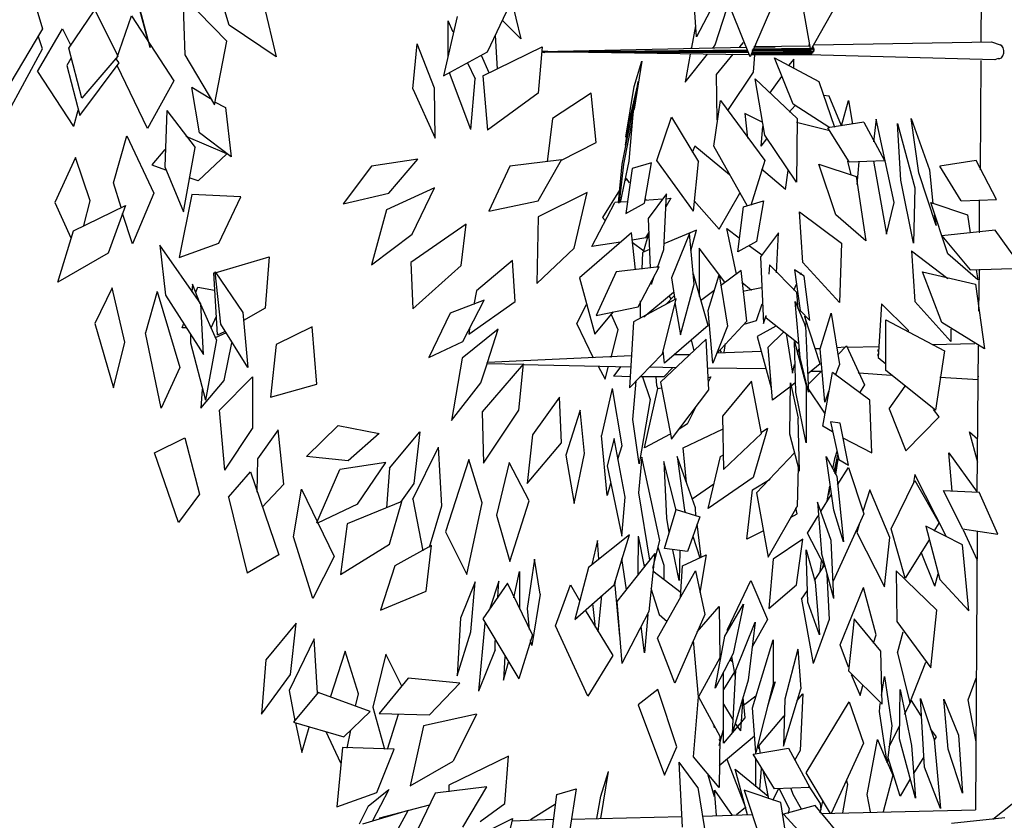
# Model space of a CAD drawing. Units: inches. Extents: x 8 to 247, y -161 to -62.
# Drawn here: x 155 to 156, y -68 to -67 of the extents above; entities that cross this region are included whole.
import ezdxf

# ---------------------------------------------------------------- set-up
doc = ezdxf.new("R2010")
doc.units = ezdxf.units.IN
doc.header["$MEASUREMENT"] = 0
doc.layers.add('DIM', color=7, linetype='Continuous')

# ---------------------------------------------------------------- blocks, each defined once
blk = doc.blocks.new('02ETRX29')
at = {"color": 7, "linetype": 'ByBlock'}
for p, q in [((-0.00405, 0.80149), (-0.00364, 0.83321)), ((-0.04086, 0.80107), (-0.04072, 0.80107)), ((-0.04072, 0.80107), (-0.04072, 0.80107)), ((-0.03976, 0.80107), (-0.00185, 0.80149)), ((-0.05418, 0.80066), (-0.09772, 0.80004)), ((-0.09772, 0.80004), (-0.09772, 0.80015)), ((-0.09772, 0.80015), (-0.09648, 0.80015)), ((-0.09772, 0.80004), (-0.05391, 0.80004)), ((-0.09758, 0.79994), (-0.09772, 0.80004)), ((-0.09772, 0.80004), (-0.09717, 0.79994)), ((-0.09744, 0.79994), (-0.09772, 0.80004)), ((-0.09758, 0.80004), (-0.05404, 0.80035)), ((-0.05404, 0.80025), (-0.09758, 0.80004)), ((-0.05391, 0.80015), (-0.09758, 0.80004)), ((-0.09758, 0.80004), (-0.05377, 0.79994)), ((-0.05363, 0.79963), (-0.09758, 0.80004)), ((-0.09758, 0.80004), (-0.09758, 0.79994)), ((-0.09717, 0.79994), (-0.09744, 0.79994)), ((-0.05404, 0.80035), (-0.05404, 0.80025)), ((-0.05391, 0.80004), (-0.05391, 0.80015)), ((-0.05322, 0.79963), (-0.05308, 0.79974)), ((-0.04058, 0.79963), (-0.05322, 0.79963)), ((-0.04003, 0.79984), (-0.05308, 0.79984)), ((-0.05308, 0.79974), (-0.04017, 0.79974)), ((-0.05294, 0.80004), (-0.03976, 0.80015)), ((-0.05294, 0.79994), (-0.05294, 0.80004)), ((-0.05294, 0.80004), (-0.0399, 0.80004)), ((-0.04003, 0.79994), (-0.05294, 0.79994)), ((-0.05281, 0.80025), (-0.05281, 0.80035)), ((-0.05281, 0.80035), (-0.04058, 0.80035)), ((-0.04058, 0.80025), (-0.05281, 0.80025)), ((-0.05267, 0.80046), (-0.04058, 0.80056)), ((-0.04058, 0.80046), (-0.05267, 0.80035)), ((-0.05267, 0.80035), (-0.05267, 0.80046)), ((-0.04072, 0.80087), (-0.05253, 0.80077)), ((-0.05253, 0.80077), (-0.048, 0.80077)), ((-0.04127, 0.80087), (-0.04127, 0.80087)), ((-0.00117, 0.79891), (-0.04086, 0.79963)), ((-0.04058, 0.80035), (-0.04058, 0.80046)), ((-0.04045, 0.80025), (-0.04058, 0.80025)), ((-0.03976, 0.80015), (-0.04058, 0.79963)), ((-0.03976, 0.80035), (-0.04045, 0.80025)), ((-0.04031, 0.80046), (-0.03976, 0.80056)), ((-0.0399, 0.80066), (-0.04017, 0.80056)), ((-0.04003, 0.80077), (-0.04003, 0.80066)), ((-0.04003, 0.80066), (-0.0399, 0.80066)), ((-0.04003, 0.79984), (-0.04003, 0.79994)), ((-0.04003, 0.79994), (-0.04003, 0.79984)), ((-0.0399, 0.80066), (-0.0399, 0.80097)), ((-0.03976, 0.80056), (-0.0399, 0.80066)), ((-0.03976, 0.80015), (-0.03976, 0.80056)), ((-0.03976, 0.80046), (-0.03976, 0.80035)), ((-0.03976, 0.80015), (-0.03976, 0.80035)), ((-0.03976, 0.80025), (-0.03976, 0.80015)), ((-0.00419, 0.78325), (-0.00405, 0.79881)), ((-0.00446, 0.77893), (-0.00446, 0.7744)), ((-0.00446, 0.7744), (-0.00433, 0.7744)), ((-0.00446, 0.76904), (-0.0046, 0.76317)), ((-0.00433, 0.76904), (-0.00446, 0.76904)), ((-0.03839, 0.75781), (-0.03949, 0.75781)), ((-0.03304, 0.75803), (-0.03485, 0.75792)), ((-0.03261, 0.75802), (-0.02589, 0.75812)), ((-0.02603, 0.7574), (-0.02603, 0.75771)), ((-0.0145, 0.75843), (-0.00542, 0.75853)), ((-0.00488, 0.73742), (-0.0046, 0.75822)), ((-0.07864, 0.75679), (-0.10939, 0.75585)), ((-0.06956, 0.75699), (-0.06613, 0.75699)), ((-0.05102, 0.7574), (-0.0605, 0.75719)), ((-0.02603, 0.75678), (-0.02603, 0.75709)), ((-0.10939, 0.75585), (-0.10953, 0.75575)), ((-0.10953, 0.75575), (-0.10953, 0.75565)), ((-0.10184, 0.75555), (-0.07878, 0.75524)), ((-0.07478, 0.75524), (-0.06915, 0.75513)), ((-0.04992, 0.75493), (-0.06242, 0.75503)), ((-0.02438, 0.75482), (-0.02438, 0.75513)), ((-0.04031, 0.75462), (-0.03811, 0.75462)), ((-0.03015, 0.75431), (-0.03028, 0.75441)), ((-0.02328, 0.754), (-0.03015, 0.75431)), ((-0.0046, 0.75338), (-0.01284, 0.75369)), ((-0.0046, 0.75379), (-0.0046, 0.7539)), ((-0.00488, 0.73185), (-0.00529, 0.69218)), ((-0.03825, 0.69168), (-0.00529, 0.69218)), ((-0.10417, 0.69065), (-0.09525, 0.69086)), ((-0.09154, 0.69086), (-0.06792, 0.69127)), ((-0.05294, 0.69148), (-0.06352, 0.69127)), ((-0.04637, 0.69158), (-0.04622, 0.69158))]:
    blk.add_line(p, q, dxfattribs=at)
at = {"color": 76, "linetype": 'ByBlock'}
for p, q in [((-0.06476, 0.80221), (-0.06572, 0.81107)), ((-0.20732, 0.81004), (-0.20429, 0.80334)), ((-0.1852, 0.81004), (-0.18218, 0.80252)), ((-0.16447, 0.80386), (-0.16762, 0.81076)), ((-0.05899, 0.80962), (-0.06476, 0.80221)), ((-0.10486, 0.80901), (-0.10225, 0.8019)), ((-0.06077, 0.80107), (-0.05707, 0.8087)), ((-0.04704, 0.80911), (-0.05336, 0.79932)), ((-0.04045, 0.80025), (-0.03358, 0.80839)), ((-0.18136, 0.80066), (-0.18411, 0.80767)), ((-0.16501, 0.80159), (-0.17435, 0.80798)), ((-0.17435, 0.80798), (-0.17394, 0.79963)), ((-0.15705, 0.80674), (-0.15444, 0.79932)), ((-0.10939, 0.80004), (-0.10458, 0.80674)), ((-0.04223, 0.80695), (-0.04045, 0.80025)), ((-0.19866, 0.80056), (-0.19317, 0.80602)), ((-0.19317, 0.80602), (-0.18823, 0.79943)), ((-0.05336, 0.79932), (-0.0572, 0.80571)), ((-0.1885, 0.79901), (-0.18534, 0.80519)), ((-0.18534, 0.80519), (-0.17628, 0.79592)), ((-0.15444, 0.79932), (-0.16447, 0.80386)), ((-0.11585, 0.80509), (-0.11873, 0.79665)), ((-0.11777, 0.79943), (-0.11777, 0.80447)), ((-0.11667, 0.80283), (-0.11777, 0.80447)), ((-0.10623, 0.80458), (-0.10225, 0.8019)), ((-0.20429, 0.80334), (-0.2113, 0.79551)), ((-0.20539, 0.79726), (-0.20004, 0.80334)), ((-0.20004, 0.80334), (-0.19825, 0.80097)), ((-0.18218, 0.80252), (-0.18136, 0.80066)), ((-0.10774, 0.80241), (-0.10733, 0.79757)), ((-0.06503, 0.80375), (-0.06585, 0.80066)), ((-0.20429, 0.80046), (-0.20526, 0.80231)), ((-0.16762, 0.79252), (-0.16501, 0.80159)), ((-0.12532, 0.79479), (-0.12436, 0.80118)), ((-0.12065, 0.79489), (-0.12436, 0.80118)), ((-0.06119, 0.80066), (-0.06077, 0.80107)), ((-0.05555, 0.80077), (-0.05473, 0.80138)), ((-0.05212, 0.80128), (-0.05226, 0.80087)), ((-0.21185, 0.79119), (-0.20429, 0.80046)), ((-0.19592, 0.79345), (-0.19866, 0.80056)), ((-0.17394, 0.79963), (-0.16762, 0.79252)), ((-0.11873, 0.79665), (-0.10939, 0.80004)), ((-0.11035, 0.79665), (-0.09772, 0.80077)), ((-0.09772, 0.80077), (-0.09854, 0.79417)), ((-0.06613, 0.79974), (-0.06723, 0.79572)), ((-0.06723, 0.79572), (-0.06242, 0.79974)), ((-0.06585, 0.80056), (-0.06599, 0.80056)), ((-0.06585, 0.80066), (-0.06585, 0.80056)), ((-0.06132, 0.80056), (-0.06132, 0.80066)), ((-0.06132, 0.80066), (-0.06119, 0.80066)), ((-0.0605, 0.79685), (-0.05693, 0.79974)), ((-0.05555, 0.80066), (-0.05555, 0.80077)), ((-0.05555, 0.80066), (-0.05555, 0.80066)), ((-0.0524, 0.79963), (-0.05267, 0.79716)), ((-0.05226, 0.80087), (-0.05226, 0.80077)), ((-0.05226, 0.80077), (-0.05226, 0.80077)), ((-0.19825, 0.79912), (-0.19908, 0.79809)), ((-0.19633, 0.79098), (-0.18795, 0.7985)), ((-0.18823, 0.79943), (-0.19592, 0.79345)), ((-0.18795, 0.7985), (-0.18864, 0.79912)), ((-0.11365, 0.7985), (-0.112, 0.79623)), ((-0.10898, 0.79706), (-0.11063, 0.79953)), ((-0.07808, 0.7951), (-0.07643, 0.79871)), ((-0.07643, 0.79871), (-0.07808, 0.79191)), ((-0.04814, 0.79922), (-0.03866, 0.79582)), ((-0.04416, 0.79263), (-0.04814, 0.79922)), ((-0.04402, 0.79901), (-0.04512, 0.79809)), ((-0.04402, 0.79768), (-0.04402, 0.79901)), ((-0.20539, 0.79726), (-0.1977, 0.78943)), ((-0.19908, 0.79809), (-0.19633, 0.79098)), ((-0.18191, 0.78913), (-0.18836, 0.79809)), ((-0.11296, 0.78902), (-0.1175, 0.79706)), ((-0.06036, 0.79036), (-0.0605, 0.79685)), ((-0.05267, 0.79716), (-0.05816, 0.7917)), ((-0.17628, 0.79592), (-0.18191, 0.78913)), ((-0.11296, 0.78902), (-0.112, 0.79623)), ((-0.11035, 0.79665), (-0.10939, 0.78892)), ((-0.07725, 0.79582), (-0.07931, 0.78985)), ((-0.07849, 0.79026), (-0.07725, 0.79582)), ((-0.05226, 0.79623), (-0.04333, 0.79057)), ((-0.0502, 0.7882), (-0.05226, 0.79623)), ((-0.04663, 0.79654), (-0.04924, 0.79417)), ((-0.03866, 0.79582), (-0.03537, 0.78933)), ((-0.16845, 0.79335), (-0.17243, 0.795)), ((-0.17078, 0.78851), (-0.17243, 0.795)), ((-0.12532, 0.79479), (-0.12052, 0.78779)), ((-0.12052, 0.78779), (-0.12065, 0.79489)), ((-0.09854, 0.79417), (-0.10939, 0.78892)), ((-0.08728, 0.79417), (-0.09552, 0.79057)), ((-0.08618, 0.78717), (-0.08728, 0.79417)), ((-0.07986, 0.78789), (-0.07808, 0.7951)), ((-0.16762, 0.79294), (-0.16529, 0.79211)), ((-0.07808, 0.79283), (-0.08069, 0.78408)), ((-0.07918, 0.78449), (-0.07808, 0.79283)), ((-0.06105, 0.78665), (-0.05967, 0.79314)), ((-0.05967, 0.79314), (-0.0502, 0.78459)), ((-0.03633, 0.78923), (-0.04416, 0.79263)), ((-0.03646, 0.79376), (-0.0377, 0.79386)), ((-0.03385, 0.78954), (-0.03646, 0.79376)), ((-0.03385, 0.78954), (-0.03234, 0.79314)), ((-0.03234, 0.79314), (-0.03152, 0.78974)), ((-0.19674, 0.7917), (-0.1977, 0.78943)), ((-0.17779, 0.7917), (-0.1782, 0.78367)), ((-0.17779, 0.7917), (-0.17174, 0.78645)), ((-0.16529, 0.79211), (-0.16405, 0.78511)), ((-0.07808, 0.79191), (-0.07822, 0.7917)), ((-0.05075, 0.79005), (-0.05446, 0.79129)), ((-0.05446, 0.79129), (-0.05391, 0.78779)), ((-0.04498, 0.79149), (-0.04374, 0.79242)), ((-0.09552, 0.79057), (-0.09662, 0.78439)), ((-0.08028, 0.78408), (-0.07835, 0.79057)), ((-0.07931, 0.78985), (-0.08, 0.78676)), ((-0.07327, 0.78459), (-0.07011, 0.79077)), ((-0.07011, 0.79077), (-0.06434, 0.78439)), ((-0.04333, 0.79057), (-0.04347, 0.7815)), ((-0.04347, 0.79005), (-0.0366, 0.78892)), ((-0.02905, 0.79005), (-0.03674, 0.78923)), ((-0.02905, 0.79005), (-0.02465, 0.78459)), ((-0.02644, 0.79046), (-0.02699, 0.78727)), ((-0.02259, 0.77862), (-0.02644, 0.79046)), ((-0.02122, 0.78181), (-0.02191, 0.78985)), ((-0.02191, 0.78985), (-0.0182, 0.78068)), ((-0.01737, 0.78284), (-0.01902, 0.79057)), ((-0.01902, 0.79057), (-0.01504, 0.78325)), ((-0.16405, 0.78511), (-0.17078, 0.78851)), ((-0.07986, 0.78789), (-0.07959, 0.78861)), ((-0.05102, 0.78665), (-0.05061, 0.78943)), ((-0.03221, 0.78439), (-0.03674, 0.78923)), ((-0.18919, 0.7814), (-0.1863, 0.7881)), ((-0.1863, 0.7881), (-0.18053, 0.77996)), ((-0.16501, 0.78552), (-0.17367, 0.78799)), ((-0.09374, 0.78459), (-0.08618, 0.78717)), ((-0.05102, 0.78665), (-0.04979, 0.78768)), ((-0.04347, 0.7815), (-0.0502, 0.7882)), ((-0.1782, 0.78614), (-0.18095, 0.78398)), ((-0.17422, 0.77728), (-0.17174, 0.78645)), ((-0.06517, 0.78665), (-0.06572, 0.78573)), ((-0.05775, 0.78253), (-0.06517, 0.78665)), ((-0.05391, 0.7781), (-0.06105, 0.78665)), ((-0.19729, 0.78501), (-0.20168, 0.77862)), ((-0.19413, 0.77883), (-0.19729, 0.78501)), ((-0.17106, 0.78171), (-0.16501, 0.78552)), ((-0.12422, 0.7848), (-0.13411, 0.78377)), ((-0.13041, 0.77996), (-0.12422, 0.7848)), ((-0.0936, 0.7847), (-0.10458, 0.78377)), ((-0.09854, 0.77883), (-0.0936, 0.7847)), ((-0.08096, 0.77862), (-0.07918, 0.78449)), ((-0.07437, 0.78428), (-0.07849, 0.78346)), ((-0.07588, 0.77852), (-0.07437, 0.78428)), ((-0.06544, 0.77738), (-0.07327, 0.78459)), ((-0.06544, 0.77738), (-0.06434, 0.78439)), ((-0.0502, 0.78459), (-0.05322, 0.77821)), ((-0.03179, 0.78253), (-0.03248, 0.78449)), ((-0.03221, 0.78439), (-0.02465, 0.78459)), ((-0.03015, 0.78439), (-0.03056, 0.78119)), ((-0.02699, 0.78449), (-0.02424, 0.77409)), ((-0.00515, 0.78459), (-0.01284, 0.78377)), ((-0.00076, 0.77903), (-0.00515, 0.78459)), ((-0.18095, 0.78398), (-0.17806, 0.78325)), ((-0.1782, 0.78367), (-0.17422, 0.77728)), ((-0.13411, 0.78377), (-0.14016, 0.77841)), ((-0.10458, 0.78377), (-0.10912, 0.77738)), ((-0.08069, 0.78408), (-0.08151, 0.77862)), ((-0.08124, 0.77862), (-0.08028, 0.78408)), ((-0.07849, 0.78346), (-0.07986, 0.77707)), ((-0.0458, 0.78047), (-0.05088, 0.78336)), ((-0.0458, 0.78047), (-0.04525, 0.78315)), ((-0.03509, 0.77687), (-0.03866, 0.78408)), ((-0.03866, 0.78408), (-0.0307, 0.78233)), ((-0.01367, 0.77532), (-0.01737, 0.78284)), ((-0.01504, 0.78325), (-0.01435, 0.77841)), ((-0.00831, 0.77883), (-0.01284, 0.78377)), ((-0.17106, 0.78171), (-0.17298, 0.78212)), ((-0.07973, 0.78202), (-0.08, 0.78171)), ((-0.07904, 0.7814), (-0.07973, 0.78202)), ((-0.0307, 0.78233), (-0.02864, 0.77316)), ((-0.01847, 0.77285), (-0.02122, 0.78181)), ((-0.18754, 0.7779), (-0.18919, 0.7814)), ((-0.12065, 0.78068), (-0.13095, 0.77759)), ((-0.12546, 0.77409), (-0.12065, 0.78068)), ((-0.0881, 0.78006), (-0.09854, 0.77656)), ((-0.09085, 0.77213), (-0.0881, 0.78006)), ((-0.08124, 0.78037), (-0.08481, 0.77646)), ((-0.0182, 0.78068), (-0.01847, 0.77285)), ((-0.20168, 0.77862), (-0.19825, 0.77357)), ((-0.1955, 0.77532), (-0.19413, 0.77883)), ((-0.18053, 0.77996), (-0.18507, 0.77275)), ((-0.17243, 0.77975), (-0.17518, 0.77079)), ((-0.16199, 0.77944), (-0.17243, 0.77975)), ((-0.16666, 0.77285), (-0.16199, 0.77944)), ((-0.14016, 0.77841), (-0.13041, 0.77996)), ((-0.10912, 0.77738), (-0.09854, 0.77883)), ((-0.08714, 0.77234), (-0.0822, 0.77862)), ((-0.07959, 0.77872), (-0.0822, 0.77862)), ((-0.08151, 0.77862), (-0.08124, 0.77862)), ((-0.07588, 0.77893), (-0.07204, 0.77913)), ((-0.07547, 0.77893), (-0.07574, 0.77913)), ((-0.07121, 0.77986), (-0.07506, 0.77635)), ((-0.07176, 0.77192), (-0.07121, 0.77986)), ((-0.07135, 0.77913), (-0.07025, 0.77924)), ((-0.07025, 0.77924), (-0.07135, 0.778)), ((-0.06531, 0.77883), (-0.05995, 0.77481)), ((-0.05995, 0.77481), (-0.05555, 0.77996)), ((-0.05473, 0.778), (-0.05047, 0.77883)), ((-0.05047, 0.77883), (-0.05198, 0.77306)), ((-0.02424, 0.77409), (-0.02259, 0.77862)), ((-0.01476, 0.77862), (-0.00694, 0.77687)), ((-0.01119, 0.77131), (-0.01476, 0.77862)), ((-0.00831, 0.77883), (-0.00076, 0.77903)), ((-0.1977, 0.7746), (-0.18658, 0.77821)), ((-0.18658, 0.77821), (-0.19029, 0.77141)), ((-0.13095, 0.77759), (-0.13411, 0.76976)), ((-0.07986, 0.77707), (-0.07588, 0.77852)), ((-0.05597, 0.77161), (-0.05473, 0.778)), ((-0.04278, 0.77728), (-0.03385, 0.77285)), ((-0.04209, 0.77007), (-0.04278, 0.77728)), ((-0.18507, 0.77275), (-0.18726, 0.77707)), ((-0.09854, 0.77656), (-0.09882, 0.76708)), ((-0.08481, 0.77646), (-0.08426, 0.77604)), ((-0.07506, 0.77635), (-0.07464, 0.76925)), ((-0.02864, 0.77316), (-0.03509, 0.77687)), ((-0.01408, 0.77687), (-0.01367, 0.77532)), ((-0.00694, 0.77687), (-0.00639, 0.77429)), ((-0.201, 0.76729), (-0.1977, 0.7746)), ((-0.11392, 0.77553), (-0.12574, 0.77007)), ((-0.11502, 0.76966), (-0.11392, 0.77553)), ((-0.06476, 0.7747), (-0.07176, 0.77275)), ((-0.06599, 0.77172), (-0.06476, 0.7747)), ((-0.05624, 0.76842), (-0.0583, 0.77491)), ((-0.0583, 0.77491), (-0.05569, 0.77357)), ((-0.00103, 0.7747), (-0.01243, 0.77388)), ((0.00474, 0.76925), (-0.00103, 0.7747)), ((-0.13411, 0.76976), (-0.12546, 0.77409)), ((-0.07863, 0.77429), (-0.08975, 0.76791)), ((-0.0778, 0.76904), (-0.07863, 0.77429)), ((-0.07561, 0.77357), (-0.07849, 0.77326)), ((-0.07602, 0.77172), (-0.07492, 0.77419)), ((-0.07561, 0.77357), (-0.07492, 0.77429)), ((-0.06627, 0.77419), (-0.07011, 0.76791)), ((-0.06531, 0.76698), (-0.06627, 0.77419)), ((-0.05198, 0.77306), (-0.05597, 0.77161)), ((-0.04731, 0.77429), (-0.05116, 0.77089)), ((-0.04773, 0.76863), (-0.04731, 0.77429)), ((-0.01243, 0.77388), (-0.00639, 0.76904)), ((-0.17051, 0.7642), (-0.1793, 0.77254)), ((-0.1793, 0.77254), (-0.17806, 0.76543)), ((-0.17518, 0.77079), (-0.16666, 0.77285)), ((-0.09882, 0.76708), (-0.09085, 0.77213)), ((-0.08096, 0.77295), (-0.08714, 0.77234)), ((-0.07849, 0.77295), (-0.07602, 0.77172)), ((-0.07478, 0.77192), (-0.07629, 0.77151)), ((-0.07313, 0.76935), (-0.07176, 0.77192)), ((-0.05871, 0.76729), (-0.06421, 0.77213)), ((-0.06421, 0.77213), (-0.06421, 0.76523)), ((-0.05349, 0.77244), (-0.05088, 0.7712)), ((-0.03385, 0.77285), (-0.03427, 0.7644)), ((-0.01888, 0.77172), (-0.01119, 0.7678)), ((-0.01888, 0.77172), (-0.0182, 0.76451)), ((-0.19029, 0.77141), (-0.201, 0.76729)), ((-0.16749, 0.76863), (-0.15595, 0.77089)), ((-0.15595, 0.77089), (-0.15677, 0.76358)), ((-0.10404, 0.77038), (-0.11173, 0.76605)), ((-0.10349, 0.76451), (-0.10404, 0.77038)), ((-0.07629, 0.77151), (-0.07643, 0.76914)), ((-0.05116, 0.77089), (-0.05047, 0.76142)), ((-0.00474, 0.7676), (-0.01119, 0.77131)), ((-0.12574, 0.77007), (-0.12532, 0.76348)), ((-0.12532, 0.76348), (-0.11502, 0.76966)), ((-0.07272, 0.76945), (-0.08192, 0.76873)), ((-0.07725, 0.76379), (-0.07272, 0.76945)), ((-0.05528, 0.76894), (-0.05967, 0.76677)), ((-0.05404, 0.76173), (-0.05528, 0.76894)), ((-0.04924, 0.76976), (-0.04937, 0.76842)), ((-0.04347, 0.76585), (-0.04924, 0.76976)), ((-0.04182, 0.76811), (-0.04388, 0.76904)), ((-0.04388, 0.76904), (-0.04264, 0.76327)), ((-0.03427, 0.7644), (-0.04209, 0.77007)), ((-0.00639, 0.76904), (0.00474, 0.76925)), ((-0.00515, 0.76904), (-0.00474, 0.7676)), ((-0.16694, 0.75977), (-0.16776, 0.76863)), ((-0.16776, 0.76863), (-0.16749, 0.76863)), ((-0.16749, 0.76873), (-0.16158, 0.76296)), ((-0.16625, 0.76131), (-0.16749, 0.76873)), ((-0.08975, 0.76791), (-0.08646, 0.75987)), ((-0.08192, 0.76873), (-0.08618, 0.76255)), ((-0.07437, 0.76698), (-0.07382, 0.76811)), ((-0.07011, 0.76791), (-0.06943, 0.76482)), ((-0.06544, 0.76842), (-0.06558, 0.76832)), ((-0.06228, 0.76111), (-0.06544, 0.76842)), ((-0.06228, 0.76327), (-0.05995, 0.76832)), ((-0.05995, 0.76832), (-0.05816, 0.76101)), ((-0.04264, 0.76842), (-0.04251, 0.76863)), ((-0.04251, 0.76863), (-0.04251, 0.76832)), ((-0.04058, 0.76183), (-0.04182, 0.76811)), ((-0.01243, 0.76152), (-0.01655, 0.76873)), ((-0.01655, 0.76873), (-0.00529, 0.76698)), ((-0.18946, 0.76646), (-0.19317, 0.76142)), ((-0.18671, 0.75874), (-0.18946, 0.76646)), ((-0.17229, 0.76698), (-0.17243, 0.76585)), ((-0.17065, 0.7642), (-0.17229, 0.76698)), ((-0.17161, 0.76585), (-0.1712, 0.76657)), ((-0.1712, 0.76657), (-0.16762, 0.76616)), ((-0.11173, 0.76605), (-0.11228, 0.7641)), ((-0.07451, 0.76729), (-0.07437, 0.76698)), ((-0.06819, 0.75977), (-0.06531, 0.76698)), ((-0.06105, 0.76605), (-0.06393, 0.76461)), ((-0.05514, 0.76729), (-0.05308, 0.76616)), ((-0.05088, 0.76646), (-0.05487, 0.76595)), ((-0.04402, 0.76616), (-0.04347, 0.76698)), ((-0.00529, 0.76698), (-0.00336, 0.75781)), ((-0.17985, 0.76595), (-0.18232, 0.76008)), ((-0.17985, 0.76595), (-0.17504, 0.75513)), ((-0.17806, 0.76543), (-0.16996, 0.75699)), ((-0.11008, 0.76471), (-0.11736, 0.76286)), ((-0.11461, 0.75884), (-0.11008, 0.76471)), ((-0.06915, 0.76492), (-0.07822, 0.76162)), ((-0.0767, 0.76214), (-0.0767, 0.76461)), ((-0.07602, 0.76234), (-0.0697, 0.76585)), ((-0.07204, 0.75709), (-0.06915, 0.76492)), ((-0.06956, 0.76533), (-0.07135, 0.7641)), ((-0.07066, 0.76533), (-0.07025, 0.76492)), ((-0.04347, 0.76585), (-0.04319, 0.76348)), ((-0.17051, 0.7641), (-0.17065, 0.7642)), ((-0.16996, 0.75699), (-0.17051, 0.7642)), ((-0.16721, 0.75905), (-0.17051, 0.7641)), ((-0.15677, 0.76358), (-0.16144, 0.76183)), ((-0.11337, 0.75987), (-0.10349, 0.76451)), ((-0.0903, 0.76142), (-0.08824, 0.7641)), ((-0.08618, 0.76255), (-0.07725, 0.76379)), ((-0.06943, 0.7644), (-0.06819, 0.75977)), ((-0.06132, 0.75575), (-0.06228, 0.76327)), ((-0.05198, 0.76183), (-0.05075, 0.7642)), ((-0.04264, 0.75658), (-0.04374, 0.76451)), ((-0.04374, 0.76451), (-0.04155, 0.76101)), ((-0.04264, 0.76327), (-0.04058, 0.76183)), ((-0.02534, 0.7642), (-0.02603, 0.75658)), ((-0.01957, 0.76039), (-0.02534, 0.7642)), ((-0.01051, 0.75884), (-0.0182, 0.76451)), ((-0.16831, 0.7608), (-0.16721, 0.76245)), ((-0.16158, 0.76296), (-0.16048, 0.75513)), ((-0.11736, 0.76286), (-0.12189, 0.75658)), ((-0.08646, 0.75987), (-0.08247, 0.76307)), ((-0.08151, 0.76049), (-0.08289, 0.76265)), ((-0.05459, 0.76131), (-0.05198, 0.76183)), ((-0.05047, 0.76142), (-0.04992, 0.76255)), ((-0.04992, 0.76214), (-0.04992, 0.76255)), ((-0.04306, 0.75853), (-0.04992, 0.76214)), ((-0.04168, 0.76234), (-0.04168, 0.76245)), ((-0.04168, 0.76245), (-0.04141, 0.76142)), ((-0.03839, 0.75565), (-0.04168, 0.76234)), ((-0.03839, 0.75781), (-0.03605, 0.76286)), ((-0.03605, 0.76286), (-0.03427, 0.75555)), ((-0.02438, 0.75472), (-0.02438, 0.76193)), ((-0.02438, 0.76193), (-0.01188, 0.7575)), ((-0.19317, 0.76142), (-0.18919, 0.75225)), ((-0.17449, 0.7608), (-0.17422, 0.76131)), ((-0.17367, 0.7608), (-0.17449, 0.7608)), ((-0.16831, 0.7608), (-0.16845, 0.7608)), ((-0.16048, 0.75513), (-0.16625, 0.76131)), ((-0.14675, 0.7609), (-0.15444, 0.75843)), ((-0.14579, 0.75276), (-0.14675, 0.7609)), ((-0.10706, 0.76059), (-0.11475, 0.75647)), ((-0.11324, 0.7607), (-0.11337, 0.75987)), ((-0.10936, 0.75586), (-0.10706, 0.76059)), ((-0.08673, 0.75647), (-0.0903, 0.76142)), ((-0.08302, 0.75658), (-0.08151, 0.76049)), ((-0.07822, 0.76162), (-0.07904, 0.75225)), ((-0.06228, 0.76111), (-0.07162, 0.75575)), ((-0.05816, 0.76101), (-0.06132, 0.75575)), ((-0.05404, 0.76173), (-0.0605, 0.75709)), ((-0.04786, 0.76101), (-0.05185, 0.75956)), ((-0.04168, 0.76101), (-0.04141, 0.76142)), ((-0.04155, 0.76101), (-0.04086, 0.75163)), ((-0.00336, 0.75781), (-0.01243, 0.76152)), ((-0.01051, 0.76059), (-0.01051, 0.75884)), ((-0.17902, 0.74937), (-0.18232, 0.76008)), ((-0.17271, 0.75977), (-0.17271, 0.75864)), ((-0.16721, 0.75905), (-0.16955, 0.7505)), ((-0.16515, 0.76008), (-0.16749, 0.75936)), ((-0.16694, 0.75977), (-0.16543, 0.76028)), ((-0.0627, 0.75915), (-0.07245, 0.75307)), ((-0.06531, 0.7575), (-0.06585, 0.75905)), ((-0.06215, 0.75194), (-0.0627, 0.75915)), ((-0.05185, 0.75956), (-0.04882, 0.75225)), ((-0.04951, 0.75802), (-0.04622, 0.76018)), ((-0.04567, 0.75998), (-0.04429, 0.75431)), ((-0.01957, 0.76018), (-0.01957, 0.76039)), ((-0.18919, 0.75225), (-0.18671, 0.75874)), ((-0.17271, 0.75864), (-0.16955, 0.7505)), ((-0.16556, 0.75328), (-0.16392, 0.75864)), ((-0.15444, 0.75843), (-0.15568, 0.75091)), ((-0.12189, 0.75658), (-0.11461, 0.75884)), ((-0.05981, 0.75761), (-0.05954, 0.7573)), ((-0.05885, 0.7573), (-0.05858, 0.75853)), ((-0.04855, 0.7505), (-0.04951, 0.75802)), ((-0.04361, 0.75163), (-0.04388, 0.75884)), ((-0.04388, 0.75884), (-0.04141, 0.75256)), ((-0.04319, 0.75699), (-0.04292, 0.75781)), ((-0.03743, 0.75019), (-0.03839, 0.75781)), ((-0.03461, 0.75694), (-0.03276, 0.75822)), ((-0.03276, 0.75822), (-0.02891, 0.75266)), ((-0.11475, 0.75647), (-0.11708, 0.74761)), ((-0.07904, 0.75225), (-0.07204, 0.75709)), ((-0.07162, 0.75575), (-0.07188, 0.7575)), ((-0.04086, 0.75163), (-0.04264, 0.75658)), ((-0.02603, 0.75658), (-0.02438, 0.75565)), ((-0.01188, 0.7575), (-0.0138, 0.74906)), ((-0.17504, 0.75513), (-0.17902, 0.74937)), ((-0.11077, 0.75297), (-0.10946, 0.75565)), ((-0.1017, 0.75565), (-0.11049, 0.74885)), ((-0.10266, 0.74906), (-0.1017, 0.75565)), ((-0.08577, 0.75534), (-0.08426, 0.75349)), ((-0.08426, 0.75349), (-0.08357, 0.75534)), ((-0.08091, 0.75526), (-0.08247, 0.7539)), ((-0.07176, 0.75379), (-0.06984, 0.75513)), ((-0.04429, 0.75431), (-0.04388, 0.75555)), ((-0.03839, 0.75565), (-0.04113, 0.75421)), ((-0.03427, 0.75555), (-0.03523, 0.754)), ((-0.16653, 0.74906), (-0.15952, 0.75379)), ((-0.15952, 0.75379), (-0.15952, 0.74648)), ((-0.0789, 0.75379), (-0.08247, 0.7539)), ((-0.07176, 0.75379), (-0.07684, 0.75379)), ((-0.07629, 0.75379), (-0.07464, 0.7506)), ((-0.07327, 0.75256), (-0.07341, 0.75379)), ((-0.06228, 0.75369), (-0.06173, 0.75379)), ((-0.06173, 0.75379), (-0.06228, 0.75307)), ((-0.04182, 0.7539), (-0.04196, 0.75379)), ((-0.041, 0.75266), (-0.03811, 0.75462)), ((-0.03784, 0.74679), (-0.03578, 0.75441)), ((-0.02781, 0.7505), (-0.03578, 0.75441)), ((-0.0138, 0.74906), (-0.02438, 0.75472)), ((-0.17051, 0.74937), (-0.16556, 0.75328)), ((-0.17023, 0.75204), (-0.17051, 0.74937)), ((-0.15568, 0.75091), (-0.14579, 0.75276)), ((-0.11708, 0.74761), (-0.11077, 0.75297)), ((-0.08275, 0.75215), (-0.08508, 0.74545)), ((-0.08275, 0.75215), (-0.08069, 0.74401)), ((-0.07835, 0.74772), (-0.07767, 0.75318)), ((-0.07588, 0.7437), (-0.073, 0.75215)), ((-0.073, 0.75215), (-0.07327, 0.75256)), ((-0.073, 0.75215), (-0.07231, 0.75225)), ((-0.07245, 0.75307), (-0.07011, 0.74494)), ((-0.05308, 0.75318), (-0.05926, 0.74823)), ((-0.05088, 0.74576), (-0.05308, 0.75318)), ((-0.04484, 0.75235), (-0.04855, 0.7505)), ((-0.04484, 0.74566), (-0.0447, 0.75297)), ((-0.0447, 0.75297), (-0.04306, 0.74792)), ((-0.04374, 0.75297), (-0.04457, 0.75246)), ((-0.04141, 0.75256), (-0.04141, 0.74442)), ((-0.03743, 0.74864), (-0.041, 0.75225)), ((-0.02891, 0.75266), (-0.03001, 0.75153)), ((-0.02369, 0.74926), (-0.02026, 0.75246)), ((-0.09401, 0.75091), (-0.09978, 0.74555)), ((-0.0936, 0.74442), (-0.09401, 0.75091)), ((-0.07464, 0.7506), (-0.07698, 0.74143)), ((-0.07011, 0.74494), (-0.06215, 0.75194)), ((-0.04141, 0.74442), (-0.04361, 0.75163)), ((-0.0366, 0.75173), (-0.03743, 0.75019)), ((-0.06668, 0.7471), (-0.06489, 0.74947)), ((-0.0274, 0.74298), (-0.02781, 0.7505)), ((-0.02369, 0.74926), (-0.02012, 0.74329)), ((-0.16543, 0.74051), (-0.16653, 0.74906)), ((-0.11049, 0.74885), (-0.11022, 0.74154)), ((-0.11022, 0.74154), (-0.10266, 0.74906)), ((-0.08961, 0.74906), (-0.09264, 0.74267)), ((-0.08865, 0.74288), (-0.08961, 0.74906)), ((-0.05926, 0.74823), (-0.05899, 0.74061)), ((-0.04278, 0.7404), (-0.04306, 0.74792)), ((-0.01298, 0.74813), (-0.02012, 0.74329)), ((-0.01298, 0.74813), (-0.01421, 0.74916)), ((-0.16543, 0.74051), (-0.15952, 0.74648)), ((-0.14798, 0.74246), (-0.14125, 0.74689)), ((-0.14125, 0.74689), (-0.13247, 0.74576)), ((-0.07698, 0.74143), (-0.07835, 0.74772)), ((-0.06668, 0.7471), (-0.06846, 0.74638)), ((-0.04965, 0.74648), (-0.05267, 0.73948)), ((-0.04965, 0.74648), (-0.05102, 0.74586)), ((-0.03578, 0.74597), (-0.03784, 0.74679)), ((-0.03413, 0.7472), (-0.03619, 0.74741)), ((-0.03619, 0.74741), (-0.0344, 0.74205)), ((-0.03234, 0.74123), (-0.03413, 0.7472)), ((-0.1804, 0.74298), (-0.17394, 0.74514)), ((-0.17394, 0.74514), (-0.17078, 0.73711)), ((-0.15403, 0.74628), (-0.15842, 0.74216)), ((-0.15279, 0.73855), (-0.15403, 0.74628)), ((-0.13247, 0.74576), (-0.13906, 0.74185)), ((-0.13027, 0.74082), (-0.12381, 0.74597)), ((-0.12381, 0.74597), (-0.12505, 0.73865)), ((-0.09978, 0.74555), (-0.10088, 0.73865)), ((-0.08385, 0.7369), (-0.08508, 0.74545)), ((-0.08234, 0.74504), (-0.08385, 0.74113)), ((-0.08, 0.7367), (-0.08234, 0.74504)), ((-0.07039, 0.74566), (-0.07588, 0.7437)), ((-0.06764, 0.7437), (-0.05926, 0.74638)), ((-0.05899, 0.74061), (-0.05088, 0.74576)), ((-0.04278, 0.7404), (-0.04484, 0.74566)), ((-0.03358, 0.74514), (-0.0274, 0.74298)), ((-0.00474, 0.74164), (-0.00652, 0.74597)), ((-0.00652, 0.74597), (-0.00474, 0.74494)), ((-0.12532, 0.73639), (-0.11983, 0.7438)), ((-0.11914, 0.73546), (-0.11983, 0.7438)), ((-0.10088, 0.73865), (-0.0936, 0.74442)), ((-0.08069, 0.74401), (-0.08165, 0.74205)), ((-0.06695, 0.73876), (-0.06764, 0.7437)), ((-0.17532, 0.73309), (-0.1804, 0.74298)), ((-0.13906, 0.74185), (-0.14798, 0.74246)), ((-0.09264, 0.74267), (-0.09085, 0.73577)), ((-0.09085, 0.73577), (-0.08865, 0.74288)), ((-0.07643, 0.74236), (-0.07712, 0.73731)), ((-0.07258, 0.73052), (-0.07643, 0.74236)), ((-0.06503, 0.73515), (-0.06888, 0.74246)), ((-0.06888, 0.74246), (-0.06737, 0.73484)), ((-0.06228, 0.73505), (-0.05967, 0.74246)), ((-0.05967, 0.74246), (-0.05913, 0.74267)), ((-0.05198, 0.73731), (-0.04388, 0.74298)), ((-0.0355, 0.73484), (-0.03715, 0.74246)), ((-0.03715, 0.74246), (-0.03482, 0.73968)), ((-0.03468, 0.74267), (-0.0355, 0.7403)), ((-0.03482, 0.74319), (-0.03537, 0.74216)), ((-0.03523, 0.73999), (-0.03468, 0.74257)), ((-0.03468, 0.74257), (-0.03468, 0.74267)), ((-0.01023, 0.73752), (-0.01092, 0.74298)), ((-0.01092, 0.74298), (-0.00488, 0.73742)), ((-0.15842, 0.74216), (-0.15856, 0.73742)), ((-0.13109, 0.74164), (-0.14084, 0.74061)), ((-0.13713, 0.73567), (-0.13109, 0.74164)), ((-0.13027, 0.74082), (-0.13095, 0.73515)), ((-0.11337, 0.74205), (-0.11832, 0.73175)), ((-0.11049, 0.73587), (-0.11337, 0.74205)), ((-0.10472, 0.74164), (-0.10747, 0.73412)), ((-0.10046, 0.73618), (-0.10472, 0.74164)), ((-0.08385, 0.74113), (-0.08069, 0.73113)), ((-0.06915, 0.73484), (-0.07176, 0.74174)), ((-0.07176, 0.74174), (-0.07121, 0.73371)), ((-0.04306, 0.74102), (-0.04333, 0.73536)), ((-0.03537, 0.74216), (-0.03578, 0.74071)), ((-0.03509, 0.73989), (-0.03454, 0.74216)), ((-0.03468, 0.73845), (-0.03234, 0.74092)), ((-0.0344, 0.74205), (-0.03234, 0.74123)), ((-0.03234, 0.74092), (-0.02905, 0.73433)), ((-0.1646, 0.7367), (-0.15993, 0.7403)), ((-0.15993, 0.7403), (-0.15389, 0.72846)), ((-0.14579, 0.73309), (-0.14084, 0.74061)), ((-0.05267, 0.73948), (-0.06228, 0.73505)), ((-0.03482, 0.73968), (-0.03344, 0.73031)), ((-0.0182, 0.73989), (-0.01847, 0.73876)), ((-0.01147, 0.73103), (-0.0182, 0.73989)), ((-0.15279, 0.73855), (-0.15746, 0.73525)), ((-0.12505, 0.73865), (-0.12793, 0.73597)), ((-0.08316, 0.73865), (-0.08385, 0.7369)), ((-0.06105, 0.73855), (-0.06572, 0.73639)), ((-0.05281, 0.73773), (-0.0491, 0.73927)), ((-0.03688, 0.73618), (-0.03633, 0.73824)), ((-0.03633, 0.73803), (-0.0366, 0.737)), ((-0.03633, 0.73824), (-0.03633, 0.73803)), ((-0.02328, 0.73216), (-0.0182, 0.73906)), ((-0.0182, 0.73906), (-0.01298, 0.73299)), ((-0.17078, 0.73711), (-0.17532, 0.73309)), ((-0.1646, 0.7367), (-0.16062, 0.72588)), ((-0.15073, 0.73103), (-0.14908, 0.73783)), ((-0.14908, 0.73783), (-0.14208, 0.72825)), ((-0.08069, 0.73113), (-0.08, 0.7367)), ((-0.07712, 0.73731), (-0.07478, 0.72773)), ((-0.05404, 0.73072), (-0.05281, 0.73773)), ((-0.05198, 0.73731), (-0.04951, 0.72815)), ((-0.03825, 0.73464), (-0.03605, 0.737)), ((-0.02781, 0.73773), (-0.02932, 0.73464)), ((-0.02355, 0.73093), (-0.02781, 0.73773)), ((-0.01215, 0.73762), (-0.00446, 0.73742)), ((-0.01215, 0.73762), (-0.00803, 0.73216)), ((-0.00048, 0.73144), (-0.00446, 0.73742)), ((-0.13713, 0.73567), (-0.14565, 0.73299)), ((-0.12766, 0.73608), (-0.13933, 0.73288)), ((-0.13027, 0.73), (-0.12766, 0.73608)), ((-0.12532, 0.73639), (-0.12313, 0.72907)), ((-0.12175, 0.72959), (-0.11914, 0.73546)), ((-0.11379, 0.72567), (-0.11049, 0.73587)), ((-0.10458, 0.72753), (-0.10046, 0.73618)), ((-0.04951, 0.72815), (-0.04333, 0.73536)), ((-0.03605, 0.73052), (-0.03894, 0.73597)), ((-0.03894, 0.73597), (-0.03811, 0.72876)), ((-0.10747, 0.73412), (-0.10458, 0.72753)), ((-0.07162, 0.72938), (-0.06915, 0.73494)), ((-0.06915, 0.73494), (-0.06407, 0.73391)), ((-0.06737, 0.73484), (-0.06723, 0.73453)), ((-0.06407, 0.73391), (-0.06668, 0.72897)), ((-0.06489, 0.73402), (-0.06503, 0.73515)), ((-0.0447, 0.73381), (-0.04333, 0.73433)), ((-0.04333, 0.73433), (-0.04361, 0.73515)), ((-0.04113, 0.73155), (-0.0388, 0.73402)), ((-0.02905, 0.73433), (-0.03564, 0.72475)), ((-0.03344, 0.73031), (-0.0355, 0.73484)), ((-0.14565, 0.73299), (-0.14579, 0.73309)), ((-0.13933, 0.73288), (-0.14071, 0.72567)), ((-0.07121, 0.73371), (-0.07066, 0.73165)), ((-0.06379, 0.72815), (-0.06462, 0.73288)), ((-0.03001, 0.73299), (-0.03056, 0.73165)), ((-0.00803, 0.7299), (-0.01586, 0.73258)), ((-0.01586, 0.73258), (-0.01284, 0.72495)), ((-0.01408, 0.73185), (-0.01298, 0.73299)), ((-0.14661, 0.72228), (-0.15073, 0.73103)), ((-0.11832, 0.73175), (-0.11379, 0.72567)), ((-0.07904, 0.73134), (-0.08783, 0.7267)), ((-0.08234, 0.72423), (-0.07904, 0.73134)), ((-0.07725, 0.72567), (-0.07712, 0.73113)), ((-0.07588, 0.72681), (-0.07712, 0.73113)), ((-0.06558, 0.73113), (-0.06407, 0.72804)), ((-0.05061, 0.73185), (-0.05404, 0.73072)), ((-0.03743, 0.72681), (-0.04113, 0.73155)), ((-0.03056, 0.73165), (-0.02465, 0.72392)), ((-0.02026, 0.72516), (-0.02328, 0.73216)), ((-0.00803, 0.73216), (-0.00048, 0.73144)), ((-0.0079, 0.73206), (-0.00488, 0.72773)), ((-0.14071, 0.72567), (-0.13027, 0.73)), ((-0.12134, 0.72979), (-0.12917, 0.72691)), ((-0.12244, 0.72331), (-0.12134, 0.72979)), ((-0.08591, 0.73052), (-0.08714, 0.72712)), ((-0.08563, 0.72784), (-0.08591, 0.73052)), ((-0.0741, 0.7266), (-0.07258, 0.73052)), ((-0.04209, 0.73072), (-0.04841, 0.72784)), ((-0.04347, 0.72423), (-0.04209, 0.73072)), ((-0.0355, 0.72228), (-0.03605, 0.73052)), ((-0.02465, 0.72392), (-0.02355, 0.73093)), ((-0.01518, 0.73062), (-0.02026, 0.72516)), ((-0.00666, 0.72052), (-0.00803, 0.7299)), ((-0.15389, 0.72846), (-0.16062, 0.72588)), ((-0.14208, 0.72825), (-0.14661, 0.72228)), ((-0.07368, 0.72866), (-0.08179, 0.72186)), ((-0.07368, 0.72866), (-0.07492, 0.72042)), ((-0.073, 0.72959), (-0.07176, 0.72701)), ((-0.06668, 0.72897), (-0.07162, 0.72938)), ((-0.06846, 0.72485), (-0.06984, 0.72918)), ((-0.06833, 0.72907), (-0.06846, 0.72485)), ((-0.06778, 0.72691), (-0.0627, 0.72846)), ((-0.0627, 0.72846), (-0.06407, 0.7231)), ((-0.041, 0.72176), (-0.04141, 0.72918)), ((-0.04141, 0.72918), (-0.03949, 0.72464)), ((-0.0355, 0.72228), (-0.03811, 0.72876)), ((-0.01394, 0.72403), (-0.01682, 0.72887)), ((-0.12917, 0.72691), (-0.13219, 0.72063)), ((-0.09937, 0.72784), (-0.10088, 0.72083)), ((-0.09813, 0.72289), (-0.09937, 0.72784)), ((-0.07973, 0.72351), (-0.08069, 0.72794)), ((-0.07588, 0.72712), (-0.07574, 0.72691)), ((-0.07588, 0.72681), (-0.07588, 0.72712)), ((-0.07574, 0.72691), (-0.07588, 0.72681)), ((-0.07396, 0.72609), (-0.07396, 0.72681)), ((-0.07176, 0.72701), (-0.07176, 0.72495)), ((-0.06819, 0.72248), (-0.06778, 0.72691)), ((-0.04841, 0.72784), (-0.04937, 0.72083)), ((-0.03962, 0.72485), (-0.03756, 0.72691)), ((-0.03839, 0.72609), (-0.03811, 0.72763)), ((-0.03825, 0.72794), (-0.03825, 0.72794)), ((-0.0377, 0.72722), (-0.03797, 0.7265)), ((-0.10376, 0.72238), (-0.10252, 0.72609)), ((-0.10252, 0.72609), (-0.10252, 0.72073)), ((-0.08783, 0.7267), (-0.09071, 0.71929)), ((-0.0741, 0.72619), (-0.06805, 0.7231)), ((-0.07313, 0.71661), (-0.06503, 0.72619)), ((-0.06503, 0.72619), (-0.06297, 0.72001)), ((-0.03701, 0.72567), (-0.03646, 0.71929)), ((-0.01353, 0.72063), (-0.02218, 0.72619)), ((-0.02218, 0.72619), (-0.02204, 0.71898)), ((-0.01394, 0.72403), (-0.01325, 0.72578)), ((-0.112, 0.72464), (-0.11516, 0.71949)), ((-0.11296, 0.71754), (-0.112, 0.72464)), ((-0.10513, 0.72444), (-0.11035, 0.71939)), ((-0.10692, 0.72475), (-0.10884, 0.72083)), ((-0.10719, 0.72248), (-0.10692, 0.72475)), ((-0.09978, 0.71712), (-0.10513, 0.72444)), ((-0.09483, 0.71836), (-0.09167, 0.72423)), ((-0.09167, 0.72423), (-0.08975, 0.72197)), ((-0.09071, 0.71929), (-0.08234, 0.72423)), ((-0.0822, 0.72413), (-0.08206, 0.72475)), ((-0.0822, 0.72413), (-0.08124, 0.71692)), ((-0.05816, 0.71785), (-0.05322, 0.72485)), ((-0.05322, 0.72485), (-0.04965, 0.71929)), ((-0.04937, 0.72083), (-0.04347, 0.72423)), ((-0.03949, 0.72464), (-0.03852, 0.71712)), ((-0.03564, 0.72475), (-0.03578, 0.72475)), ((-0.01284, 0.72495), (-0.00666, 0.72052)), ((-0.13219, 0.72063), (-0.12244, 0.72331)), ((-0.09813, 0.72289), (-0.09992, 0.71558)), ((-0.08577, 0.71754), (-0.08495, 0.72269)), ((-0.07451, 0.72372), (-0.07272, 0.72001)), ((-0.04237, 0.72217), (-0.04113, 0.72341)), ((-0.03413, 0.71568), (-0.02918, 0.72382)), ((-0.02644, 0.71712), (-0.02918, 0.72382)), ((-0.08632, 0.71815), (-0.08687, 0.72155)), ((-0.08179, 0.72186), (-0.08069, 0.713)), ((-0.05871, 0.71692), (-0.05473, 0.72145)), ((-0.05473, 0.72145), (-0.05693, 0.71445)), ((-0.04237, 0.72217), (-0.0399, 0.713)), ((-0.03852, 0.71712), (-0.041, 0.72176)), ((-0.10088, 0.72083), (-0.10046, 0.71785)), ((-0.08852, 0.72063), (-0.08261, 0.71414)), ((-0.07492, 0.72042), (-0.08069, 0.713)), ((-0.07519, 0.72001), (-0.07588, 0.71455)), ((-0.07272, 0.72001), (-0.07107, 0.71898)), ((-0.06297, 0.72001), (-0.06943, 0.71022)), ((-0.06462, 0.71754), (-0.05995, 0.72114)), ((-0.05995, 0.72114), (-0.05981, 0.71383)), ((-0.01476, 0.71239), (-0.01353, 0.72063)), ((-0.15018, 0.71877), (-0.15664, 0.71352)), ((-0.15142, 0.71146), (-0.15018, 0.71877)), ((-0.11516, 0.71949), (-0.11585, 0.71125)), ((-0.10994, 0.71877), (-0.11131, 0.70909)), ((-0.11035, 0.71939), (-0.10266, 0.71084)), ((-0.07149, 0.71918), (-0.07135, 0.71918)), ((-0.05638, 0.71208), (-0.05226, 0.71888)), ((-0.05226, 0.71888), (-0.05377, 0.71064)), ((-0.04965, 0.71929), (-0.05294, 0.71537)), ((-0.03646, 0.71929), (-0.0399, 0.713)), ((-0.03111, 0.71939), (-0.03234, 0.71197)), ((-0.02548, 0.71476), (-0.03111, 0.71939)), ((-0.02204, 0.71898), (-0.01476, 0.71239)), ((-0.11585, 0.71125), (-0.11296, 0.71754)), ((-0.09978, 0.71712), (-0.10266, 0.71084)), ((-0.08797, 0.70837), (-0.09483, 0.71836)), ((-0.07588, 0.71455), (-0.07657, 0.71826)), ((-0.06421, 0.71826), (-0.06407, 0.71795)), ((-0.05816, 0.71754), (-0.05816, 0.71785)), ((-0.02699, 0.71589), (-0.02644, 0.71712)), ((-0.02191, 0.71455), (-0.02067, 0.71754)), ((-0.14634, 0.71651), (-0.15169, 0.70919)), ((-0.14565, 0.70878), (-0.14634, 0.71651)), ((-0.10774, 0.71496), (-0.10774, 0.7163)), ((-0.09992, 0.71558), (-0.10019, 0.7164)), ((-0.06943, 0.71022), (-0.07313, 0.71661)), ((-0.06544, 0.71589), (-0.06572, 0.71599)), ((-0.06434, 0.70827), (-0.06544, 0.7163)), ((-0.06077, 0.7095), (-0.05871, 0.71692)), ((-0.05281, 0.70672), (-0.04841, 0.7164)), ((-0.04841, 0.7164), (-0.04841, 0.71012)), ((-0.03234, 0.71249), (-0.03413, 0.71568)), ((-0.13974, 0.71476), (-0.1429, 0.70816)), ((-0.13686, 0.70868), (-0.13974, 0.71476)), ((-0.13109, 0.71434), (-0.13384, 0.70682)), ((-0.12766, 0.70981), (-0.13109, 0.71434)), ((-0.10774, 0.71496), (-0.11131, 0.70909)), ((-0.05693, 0.71445), (-0.06077, 0.7095)), ((-0.04319, 0.71506), (-0.04594, 0.70796)), ((-0.04319, 0.71506), (-0.04251, 0.7094)), ((-0.0252, 0.70724), (-0.02548, 0.71476)), ((-0.02191, 0.71455), (-0.0193, 0.70744)), ((-0.15664, 0.71352), (-0.1576, 0.70579)), ((-0.10568, 0.71403), (-0.10596, 0.71064)), ((-0.10596, 0.71064), (-0.10486, 0.71321)), ((-0.08261, 0.71414), (-0.08797, 0.70837)), ((-0.05981, 0.71383), (-0.06434, 0.70827)), ((-0.0572, 0.71331), (-0.05761, 0.71362)), ((-0.05734, 0.71403), (-0.05652, 0.71105)), ((-0.0193, 0.70744), (-0.01586, 0.71321)), ((-0.1576, 0.70579), (-0.15142, 0.71146)), ((-0.05899, 0.70167), (-0.05899, 0.71177)), ((-0.05679, 0.71167), (-0.05899, 0.7093)), ((-0.05707, 0.70322), (-0.05638, 0.71208)), ((-0.03234, 0.71197), (-0.0252, 0.70724)), ((-0.03179, 0.71146), (-0.02987, 0.70847)), ((-0.12628, 0.71094), (-0.13247, 0.7059)), ((-0.1153, 0.71022), (-0.12628, 0.71094)), ((-0.12175, 0.70569), (-0.1153, 0.71022)), ((-0.05377, 0.71064), (-0.05707, 0.70322)), ((-0.05652, 0.71105), (-0.05652, 0.71105)), ((-0.04841, 0.71012), (-0.05212, 0.70033)), ((-0.048, 0.71043), (-0.04965, 0.70693)), ((-0.048, 0.71043), (-0.04841, 0.71012)), ((-0.02534, 0.70847), (-0.02465, 0.71115)), ((-0.02465, 0.71115), (-0.02314, 0.70415)), ((-0.0068, 0.70785), (-0.00515, 0.71094)), ((-0.15169, 0.70919), (-0.15046, 0.70487)), ((-0.14551, 0.70888), (-0.15073, 0.70466)), ((-0.13439, 0.70621), (-0.14551, 0.70888)), ((-0.13755, 0.70693), (-0.13686, 0.70868)), ((-0.073, 0.7093), (-0.07725, 0.70713)), ((-0.06901, 0.70116), (-0.073, 0.7093)), ((-0.04622, 0.70126), (-0.04251, 0.7094)), ((-0.04333, 0.70775), (-0.04209, 0.70868)), ((-0.04209, 0.70868), (-0.04264, 0.70064)), ((-0.02987, 0.70847), (-0.02932, 0.70991)), ((-0.02149, 0.70229), (-0.02136, 0.7093)), ((-0.02136, 0.7093), (-0.01888, 0.70136)), ((-0.06544, 0.69972), (-0.06434, 0.70827)), ((-0.06434, 0.70827), (-0.05981, 0.7027)), ((-0.05899, 0.70724), (-0.05693, 0.70497)), ((-0.05487, 0.70816), (-0.05542, 0.70343)), ((-0.05487, 0.70816), (-0.05446, 0.70528)), ((-0.05212, 0.70837), (-0.05473, 0.70703)), ((-0.04594, 0.70796), (-0.04622, 0.70126)), ((-0.04141, 0.69745), (-0.03221, 0.70755)), ((-0.03221, 0.70755), (-0.02918, 0.70167)), ((-0.02575, 0.70621), (-0.02561, 0.70734)), ((-0.0204, 0.70579), (-0.01888, 0.70775)), ((-0.01682, 0.70559), (-0.01888, 0.70775)), ((-0.01696, 0.70806), (-0.01408, 0.70219)), ((-0.01614, 0.69827), (-0.01696, 0.70806)), ((-0.01202, 0.70796), (-0.00886, 0.70281)), ((-0.01106, 0.70085), (-0.01202, 0.70796)), ((-0.00515, 0.70188), (-0.0068, 0.70785)), ((-0.14002, 0.7026), (-0.13439, 0.70621)), ((-0.13384, 0.70682), (-0.13137, 0.70085)), ((-0.13247, 0.7059), (-0.12175, 0.70569)), ((-0.13068, 0.70085), (-0.12834, 0.70579)), ((-0.11173, 0.70579), (-0.12299, 0.70415)), ((-0.11173, 0.70579), (-0.11667, 0.6991)), ((-0.07725, 0.70713), (-0.07162, 0.69714)), ((-0.05212, 0.70033), (-0.05281, 0.70672)), ((-0.0241, 0.69889), (-0.02575, 0.70621)), ((-0.15073, 0.70466), (-0.14002, 0.7026)), ((-0.15032, 0.70456), (-0.14895, 0.70033)), ((-0.05446, 0.70528), (-0.05899, 0.70167)), ((-0.05652, 0.70446), (-0.05542, 0.70343)), ((-0.05143, 0.70136), (-0.04608, 0.70559)), ((-0.14895, 0.70033), (-0.14744, 0.70394)), ((-0.14386, 0.70332), (-0.14071, 0.69889)), ((-0.13933, 0.70095), (-0.13851, 0.70353)), ((-0.12299, 0.70415), (-0.12587, 0.6956)), ((-0.06119, 0.70425), (-0.06105, 0.70435)), ((-0.06091, 0.70384), (-0.06105, 0.70435)), ((-0.05995, 0.70136), (-0.05899, 0.70363)), ((-0.02314, 0.70415), (-0.0241, 0.69889)), ((-0.02369, 0.70116), (-0.02149, 0.70415)), ((-0.0149, 0.70373), (-0.01367, 0.7026)), ((-0.05981, 0.7027), (-0.05995, 0.69539)), ((-0.0524, 0.7027), (-0.05995, 0.69848)), ((-0.05967, 0.70188), (-0.05995, 0.70219)), ((-0.02918, 0.70167), (-0.03605, 0.69168)), ((-0.02836, 0.69436), (-0.02616, 0.70219)), ((-0.02616, 0.70219), (-0.02424, 0.6991)), ((-0.01806, 0.69385), (-0.02149, 0.70229)), ((-0.01367, 0.7026), (-0.01408, 0.70209)), ((-0.01408, 0.70219), (-0.0127, 0.6924)), ((-0.00886, 0.70281), (-0.00803, 0.69457)), ((-0.14029, 0.70106), (-0.14153, 0.69261)), ((-0.12931, 0.70085), (-0.14029, 0.70106)), ((-0.13301, 0.69467), (-0.12931, 0.70085)), ((-0.07162, 0.69714), (-0.06901, 0.70116)), ((-0.05267, 0.70013), (-0.04512, 0.70095)), ((-0.05212, 0.70013), (-0.05212, 0.70033)), ((-0.05143, 0.70085), (-0.05171, 0.70136)), ((-0.05116, 0.70023), (-0.05143, 0.70136)), ((-0.04512, 0.70095), (-0.04058, 0.69539)), ((-0.04264, 0.70064), (-0.04388, 0.6992)), ((-0.01888, 0.70136), (-0.01806, 0.69385)), ((-0.00803, 0.69457), (-0.01106, 0.70085)), ((-0.12587, 0.6956), (-0.11667, 0.6991)), ((-0.10486, 0.69982), (-0.11763, 0.6957)), ((-0.10568, 0.69312), (-0.10486, 0.69982)), ((-0.06448, 0.69539), (-0.06846, 0.699)), ((-0.06778, 0.68973), (-0.06846, 0.699)), ((-0.05995, 0.69539), (-0.06544, 0.69972)), ((-0.0583, 0.69941), (-0.05432, 0.69251)), ((-0.04814, 0.69518), (-0.05267, 0.70013)), ((-0.05212, 0.69549), (-0.05212, 0.69941)), ((-0.02424, 0.6991), (-0.0241, 0.699)), ((-0.0241, 0.699), (-0.02287, 0.69714)), ((-0.02136, 0.69415), (-0.02397, 0.69972)), ((-0.01627, 0.69972), (-0.01847, 0.69735)), ((-0.08522, 0.69096), (-0.08357, 0.69766)), ((-0.08522, 0.69415), (-0.08357, 0.69766)), ((-0.05391, 0.69148), (-0.05652, 0.69797)), ((-0.05652, 0.69797), (-0.04951, 0.69415)), ((-0.0513, 0.69508), (-0.05088, 0.69807)), ((-0.04937, 0.69374), (-0.05047, 0.69766)), ((-0.03619, 0.69168), (-0.04141, 0.69745)), ((-0.0127, 0.6924), (-0.01614, 0.69827)), ((-0.06091, 0.69405), (-0.06228, 0.69714)), ((-0.03248, 0.6958), (-0.03276, 0.69642)), ((-0.02287, 0.69714), (-0.02493, 0.69189)), ((-0.0193, 0.69652), (-0.02136, 0.69415)), ((-0.14153, 0.69261), (-0.13301, 0.69467)), ((-0.1348, 0.69271), (-0.13041, 0.69508)), ((-0.13041, 0.69508), (-0.13398, 0.69055)), ((-0.10953, 0.69549), (-0.12052, 0.69457)), ((-0.11763, 0.6957), (-0.11763, 0.69477)), ((-0.11461, 0.68973), (-0.10953, 0.69549)), ((-0.09456, 0.69436), (-0.09044, 0.69518)), ((-0.09044, 0.69518), (-0.09181, 0.68942)), ((-0.06448, 0.69539), (-0.0627, 0.68808)), ((-0.0605, 0.69137), (-0.06091, 0.69498)), ((-0.06091, 0.69498), (-0.0572, 0.69137)), ((-0.04676, 0.69323), (-0.05459, 0.69498)), ((-0.05459, 0.69498), (-0.05102, 0.68767)), ((-0.04731, 0.69518), (-0.04855, 0.69354)), ((-0.04058, 0.69539), (-0.04814, 0.69518)), ((-0.04718, 0.69518), (-0.04498, 0.6924)), ((-0.04416, 0.69436), (-0.04457, 0.69518)), ((-0.04086, 0.6956), (-0.03839, 0.69312)), ((-0.03358, 0.69179), (-0.03248, 0.6958)), ((-0.12052, 0.69457), (-0.12519, 0.68818)), ((-0.0958, 0.68797), (-0.09456, 0.69436)), ((-0.08604, 0.69096), (-0.08522, 0.69415)), ((-0.04457, 0.68396), (-0.04676, 0.69323)), ((-0.04237, 0.6923), (-0.04416, 0.69436)), ((-0.03839, 0.69179), (-0.03784, 0.69343)), ((-0.02767, 0.69189), (-0.02836, 0.69436)), ((-0.00158, 0.69086), (0.0046, 0.69415)), ((-0.1348, 0.69271), (-0.13672, 0.69014)), ((-0.12628, 0.69209), (-0.13604, 0.69014)), ((-0.13233, 0.69106), (-0.12175, 0.69292)), ((-0.13123, 0.68612), (-0.12628, 0.69209)), ((-0.1109, 0.69055), (-0.10568, 0.69312)), ((-0.09483, 0.69302), (-0.10019, 0.69076)), ((-0.05432, 0.69251), (-0.05624, 0.69148)), ((-0.03949, 0.69282), (-0.04622, 0.69158)), ((-0.04498, 0.6924), (-0.04525, 0.69168)), ((-0.03042, 0.68561), (-0.03949, 0.69282)), ((-0.03839, 0.69312), (-0.03825, 0.6922)), ((-0.13233, 0.69086), (-0.13233, 0.69106)), ((-0.11461, 0.68746), (-0.10404, 0.69096)), ((-0.10404, 0.69096), (-0.10678, 0.68303)), ((-0.04622, 0.69158), (-0.03715, 0.68499)), ((-0.03605, 0.69168), (-0.03619, 0.69168)), ((0.00103, 0.69106), (-0.01037, 0.69024))]:
    blk.add_line(p, q, dxfattribs=at)
at = {"linetype": 'ByBlock'}
blk.add_line((-0.10184, 0.75555), (-0.10953, 0.75565), dxfattribs=at)
blk.add_lwpolyline([(-0.00185, 0.80149), (0.00001, 0.80105, -0.992207), (-0.00044, 0.79909), (-0.00117, 0.79891)], format="xyb", dxfattribs=at)

msp = doc.modelspace()

# ---------------------------------------------------------------- block references
at = {"layer": 'DIM', "xscale": 4, "yscale": 6, "zscale": 4}
msp.add_blockref('02ETRX29', (155.91384, -71.65559), dxfattribs=at)

doc.saveas('drawing.dxf')
